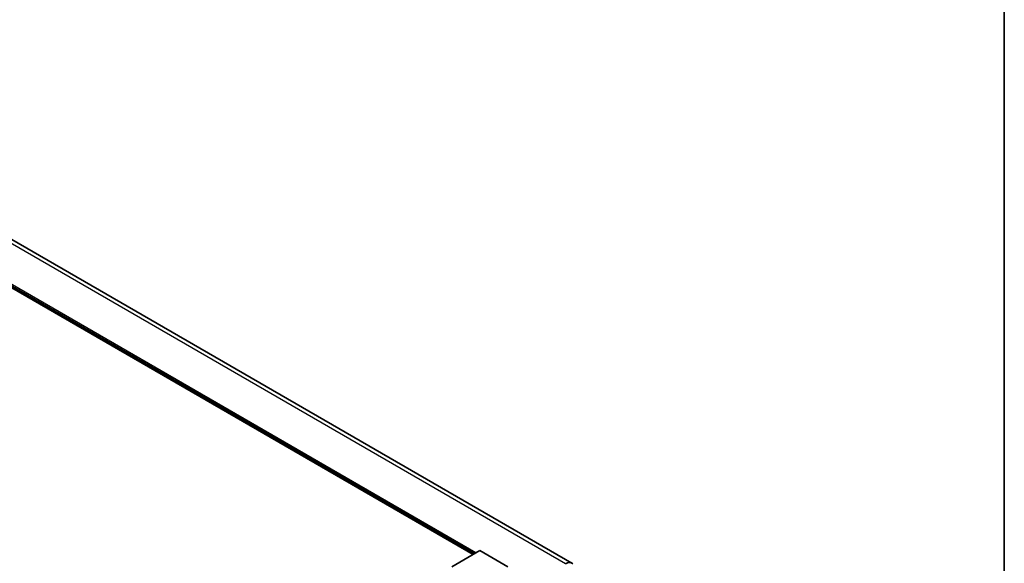
# Model space of a CAD drawing. Units: millimetres. Extents: x -3 to 10233, y 1 to 1266.
# Drawn here: x 1314 to 1561, y 406 to 542 of the extents above; entities that cross this region are included whole.
import ezdxf

# ---------------------------------------------------------------- set-up
doc = ezdxf.new("R2010")
doc.units = ezdxf.units.MM
for name, color, linetype, lineweight in [('Border (ISO)', 7, 'Continuous', 35), ('Visible (ISO)', 7, 'Continuous', 35), ('Visible Narrow (ISO)', 7, 'Continuous', 25)]:
    doc.layers.add(name, color=color, linetype=linetype, lineweight=lineweight)

# ---------------------------------------------------------------- blocks, each defined once
blk = doc.blocks.new('図面枠 tk図枠')
at = {"layer": 'Border (ISO)'}
blk.add_line((405.5, 289), (405.5, 8), dxfattribs=at)

msp = doc.modelspace()

# ---------------------------------------------------------------- linework, layer by layer
at = {"layer": 'Visible (ISO)'}
for p, q in [((1452.4972, 405.7428), (1286.7513, 501.4362)), ((1427.6435, 407.9335), (1288.602, 488.2091)), ((1422.2735, 404.8331), (1429.3446, 408.9156)), ((1429.3446, 408.9156), (1436.4156, 404.8331))]:
    msp.add_line(p, q, dxfattribs=at)
msp.add_ellipse((1450.8972, 402.9715), major_axis=(1.6, 2.7713), ratio=0.57735027, start_param=6.10547471, end_param=7.06858347, dxfattribs=at)
at = {"layer": 'Visible Narrow (ISO)'}
for p, q in [((1450.8972, 405.5843), (1285.1513, 501.2777)), ((1428.3546, 408.3441), (1286.1181, 490.4644)), ((1428.0152, 408.1481), (1286.8374, 489.6572)), ((1427.7606, 408.0012), (1287.3769, 489.0517))]:
    msp.add_line(p, q, dxfattribs=at)

# ---------------------------------------------------------------- block references
at = {"xscale": 4, "yscale": 4, "zscale": 4}
msp.add_blockref('図面枠 tk図枠', (-60.612, -30.8425), dxfattribs=at)

doc.saveas('drawing.dxf')
